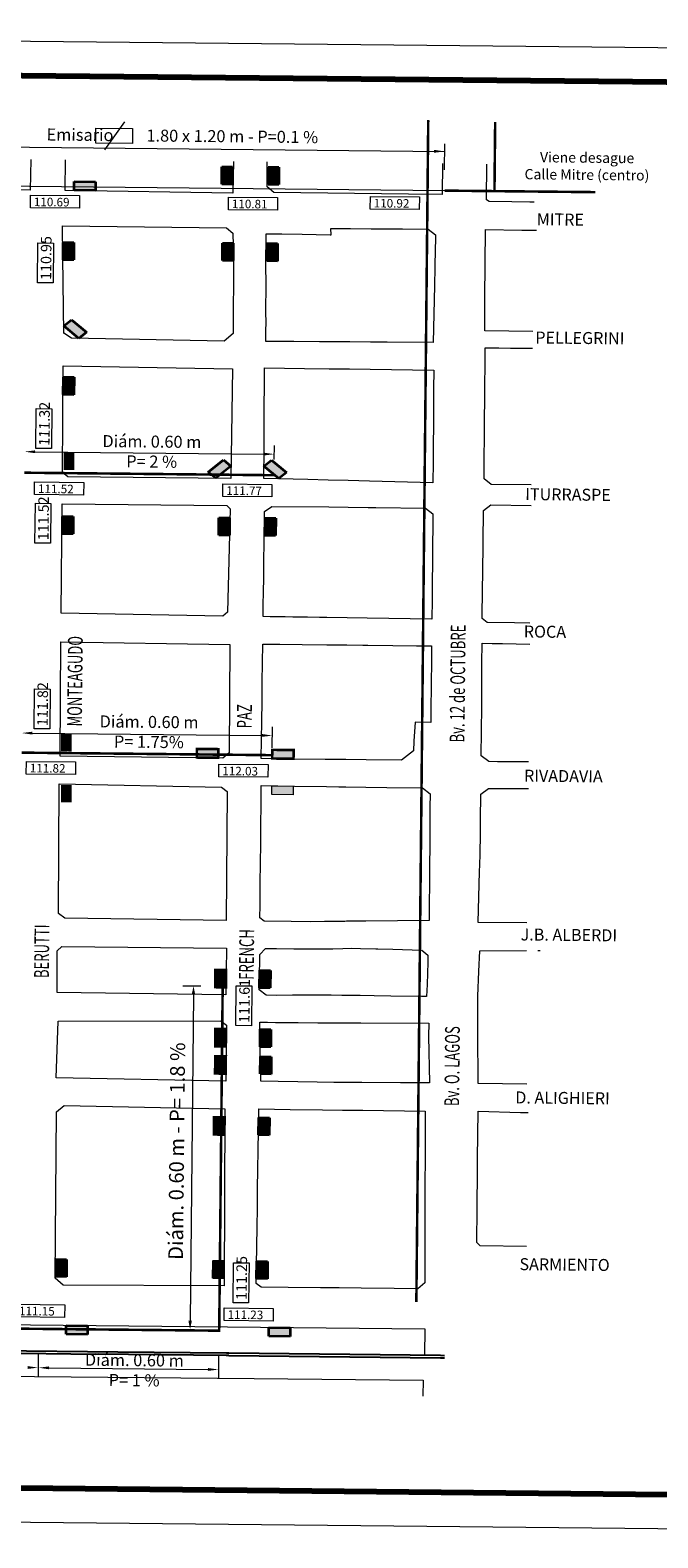
# Model space of a CAD drawing. Units: millimetres. Extents: x -855522 to 257756, y -295030 to -177.
# Drawn here: x -643581 to -624451, y -285607 to -239675 of the extents above; entities that cross this region are included whole.
import ezdxf

# ---------------------------------------------------------------- set-up
doc = ezdxf.new("R2010")
doc.units = ezdxf.units.MM
doc.header["$MEASUREMENT"] = 0
doc.linetypes.add('ACAD_ISO02W100', pattern=[15, 12, -3])
for name, color, linetype in [('81-FFCC', 254, 'Continuous'), ('89-CALLES', 7, 'Continuous'), ('sumidero a construir', 3, 'Continuous')]:
    doc.layers.add(name, color=color, linetype=linetype)
for name, color, linetype, lineweight in [('82-MANZSBJ', 7, 'Continuous', 15), ('83-ROTULO', 7, 'Continuous', 80), ('A CONSTRUIR', 5, 'ACAD_ISO02W100', 35), ('COTA EXISTENTE', 7, 'Continuous', 13), ('COTA PROYECTADO', 7, 'Continuous', 13), ('EXISTENTE', 3, 'Continuous', 15)]:
    doc.layers.add(name, color=color, linetype=linetype, lineweight=lineweight)
doc.styles.add('CALLES', font='ROMANS.SHX')
doc.styles.get("Standard").update_dxf_attribs({"font": 'ARIAL.TTF', "height": 10})

# ---------------------------------------------------------------- blocks, each defined once
blk = doc.blocks.new('Rivadavia')
at = {"layer": 'A CONSTRUIR'}
for points in [[(7358.9, 12.02), (7358.9, 17.08), (7361.43, 17.08), (7361.43, 12.02)], [(7369.86, 12.03), (7369.86, 17.1), (7372.39, 17.1), (7372.39, 12.03)], [(7323.94, 12.33), (7329.01, 12.33), (7329.01, 9.8), (7323.94, 9.8)], [(7321.49, -10.54), (7321.49, -5.47), (7324.02, -5.47), (7324.02, -10.54)], [(7359.24, -10.28), (7359.24, -5.21), (7361.77, -5.21), (7361.77, -10.28)], [(7369.75, -10.27), (7369.75, -5.2), (7372.28, -5.2), (7372.28, -10.27)], [(7325.39, -33.42), (7321.81, -29.84), (7323.6, -28.05), (7327.18, -31.63)], [(7321.85, -49.87), (7321.85, -44.8), (7324.38, -44.8), (7324.38, -49.87)], [(7321.98, -90.48), (7321.98, -85.42), (7324.51, -85.42), (7324.51, -90.48)], [(7359.02, -90.44), (7359.02, -85.38), (7361.55, -85.38), (7361.55, -90.44)], [(7369.94, -90.36), (7369.94, -85.3), (7372.47, -85.3), (7372.47, -90.36)], [(7322.26, -168.79), (7322.26, -163.73), (7324.79, -163.73), (7324.79, -168.79)], [(7369.77, -222.32), (7369.77, -217.25), (7372.3, -217.25), (7372.3, -222.32)], [(7370.02, -239.54), (7370.02, -234.47), (7372.55, -234.47), (7372.55, -239.54)], [(7370.16, -247.5), (7370.16, -242.44), (7372.69, -242.44), (7372.69, -247.5)], [(7369.88, -265.3), (7369.88, -260.24), (7372.41, -260.24), (7372.41, -265.3)], [(7322.17, -307.22), (7322.17, -302.15), (7324.7, -302.15), (7324.7, -307.22)], [(7369.78, -307.22), (7369.78, -302.15), (7372.31, -302.15), (7372.31, -307.22)], [(7324.76, -321.47), (7329.82, -321.47), (7329.82, -324), (7324.76, -324)], [(7372.79, -321.47), (7377.86, -321.47), (7377.86, -324), (7372.79, -324)]]:
    blk.add_hatch(color=256, dxfattribs=at).paths.add_polyline_path(points)
at = {"layer": 'EXISTENTE'}
for points in [[(7322.11, -71.86), (7322.11, -66.79), (7324.64, -66.79), (7324.64, -71.86)], [(7356.37, -72.04), (7359.95, -68.46), (7361.74, -70.24), (7358.16, -73.83)], [(7373.11, -73.75), (7369.53, -70.17), (7371.32, -68.38), (7374.9, -71.96)], [(7322.14, -153.98), (7322.14, -148.92), (7324.67, -148.92), (7324.67, -153.98)], [(7354.36, -152.84), (7359.43, -152.84), (7359.43, -155.37), (7354.36, -155.37)], [(7372.22, -152.9), (7377.28, -152.9), (7377.28, -155.43), (7372.22, -155.43)], [(7372.22, -163.43), (7377.28, -163.43), (7377.28, -165.96), (7372.22, -165.96)], [(7359.27, -222.32), (7359.27, -217.25), (7361.8, -217.25), (7361.8, -222.32)], [(7359.4, -239.54), (7359.4, -234.47), (7361.93, -234.47), (7361.93, -239.54)], [(7359.43, -247.5), (7359.43, -242.44), (7361.96, -242.44), (7361.96, -247.5)], [(7359.28, -265.3), (7359.28, -260.24), (7361.81, -260.24), (7361.81, -265.3)]]:
    blk.add_hatch(color=256, dxfattribs=at).paths.add_polyline_path(points)
at = {"layer": 'sumidero a construir'}
blk.add_hatch(color=256, dxfattribs=at).paths.add_polyline_path([(7359.4, -307.22), (7359.4, -302.15), (7361.93, -302.15), (7361.93, -307.22)])
at = {"layer": '81-FFCC'}
for p, q in [((7229.64, -329.57), (7331.89, -329.71)), ((7267.98, -328.9), (7337.03, -328.95)), ((7362.71, -329.73), (7331.89, -329.71)), ((7337.03, -328.95), (7362.78, -329)), ((7363.34, -329.69), (7362.71, -329.73)), ((7362.78, -329), (7363.34, -328.99)), ((7363.34, -328.99), (7413.5, -329.04)), ((7363.34, -329.69), (7413.5, -329.74)), ((7413.5, -329.74), (7414.44, -329.75)), ((7413.51, -329.04), (7414.44, -329.05))]:
    blk.add_line(p, q, dxfattribs=at)
at = {"layer": '82-MANZSBJ'}
for p, q in [((7675.2, 53.04), (7045.79, 53.04)), ((7313.61, 18.62), (7313.55, 9.67)), ((7321.84, 9.7), (7321.8, 18.62)), ((7361.61, 18.62), (7361.55, 9.43)), ((7369.68, 11.35), (7369.63, 18.62)), ((7411.14, 18.62), (7411.16, 9.58)), ((7421.7, 8.21), (7421.65, 18.62)), ((7371.23, 9.74), (7369.68, 11.35)), ((7313.55, 9.67), (7273.98, 9.87)), ((7361.55, 9.43), (7321.84, 9.7)), ((7403.2, 9.62), (7371.23, 9.74)), ((7411.16, 9.58), (7403.2, 9.62)), ((7422.29, 7.68), (7421.7, 8.21)), ((7427.65, 7.66), (7422.29, 7.68)), ((7431.91, 7.64), (7427.65, 7.66)), ((7432.95, 7.64), (7431.91, 7.64)), ((7321.28, -0.6), (7360.16, -0.7)), ((7321.45, -9.8), (7321.28, -0.6)), ((7360.16, -0.7), (7361.67, -2.24)), ((7361.67, -2.24), (7361.87, -9.6)), ((7369.5, -2.34), (7373.27, -2.37)), ((7369.57, -11.48), (7369.5, -2.34)), ((7373.27, -2.37), (7378.08, -2.41)), ((7378.08, -2.41), (7384.73, -2.46)), ((7384.73, -2.46), (7384.94, -2.46)), ((7384.81, -0.61), (7389.52, -0.59)), ((7384.94, -2.46), (7384.81, -0.61)), ((7389.52, -0.59), (7394.41, -0.57)), ((7394.41, -0.57), (7397.79, -0.55)), ((7397.79, -0.55), (7401.82, -0.53)), ((7401.82, -0.53), (7407.92, -0.5)), ((7407.92, -0.5), (7409.69, -2.21)), ((7409.69, -2.21), (7409.68, -3.69)), ((7421.48, -0.48), (7430.1, -0.51)), ((7421.54, -20.47), (7421.48, -0.48)), ((7430.1, -0.51), (7433.59, -0.52)), ((7409.65, -6.11), (7409.59, -11.65)), ((7409.68, -3.69), (7409.65, -6.11)), ((7321.87, -32), (7321.45, -9.8)), ((7361.87, -9.6), (7361.98, -31.57)), ((7369.62, -17.07), (7369.57, -11.48)), ((7409.59, -11.65), (7409.54, -16.94)), ((7369.64, -19.7), (7369.62, -17.07)), ((7409.54, -16.94), (7409.37, -33.63)), ((7369.66, -22.59), (7369.64, -19.7)), ((7421.57, -30.06), (7421.54, -20.47)), ((7369.67, -23.86), (7369.66, -22.59)), ((7369.68, -25.22), (7369.67, -23.86)), ((7369.68, -25.26), (7369.68, -25.22)), ((7369.71, -28.25), (7369.68, -25.26)), ((7369.72, -30.7), (7369.71, -28.25)), ((7323.65, -33.39), (7321.87, -31.98)), ((7361.98, -31.57), (7359.85, -33.83)), ((7369.74, -32.84), (7369.72, -30.7)), ((7432.95, -30.08), (7421.57, -30.06)), ((7359.85, -33.83), (7323.65, -33.41)), ((7369.75, -33.74), (7369.74, -32.84)), ((7372.05, -33.73), (7369.75, -33.74)), ((7374.99, -33.72), (7372.05, -33.73)), ((7376.32, -33.72), (7374.99, -33.72)), ((7382.45, -33.7), (7376.32, -33.72)), ((7384.91, -33.7), (7382.45, -33.7)), ((7389.63, -33.68), (7384.91, -33.7)), ((7394.5, -33.67), (7389.63, -33.68)), ((7398.5, -33.66), (7394.5, -33.67)), ((7409.37, -33.63), (7398.5, -33.66)), ((7421.73, -34.97), (7424.95, -34.97)), ((7421.74, -50.91), (7421.73, -34.97)), ((7424.95, -34.97), (7427.7, -34.96)), ((7427.7, -34.96), (7432.95, -34.95)), ((7321.76, -41.48), (7361.86, -41.82)), ((7321.85, -72.64), (7321.76, -41.48)), ((7361.86, -41.82), (7361.75, -73.84)), ((7369.46, -41.47), (7378.91, -41.5)), ((7369.48, -46.98), (7369.46, -41.47)), ((7378.91, -41.5), (7384.76, -41.53)), ((7384.76, -41.53), (7389.57, -41.55)), ((7389.57, -41.55), (7394.47, -41.56)), ((7394.47, -41.56), (7409.56, -41.62)), ((7409.56, -41.62), (7409.58, -47.15)), ((7369.51, -52.33), (7369.48, -46.98)), ((7409.58, -47.15), (7409.59, -52.49)), ((7369.53, -57.73), (7369.51, -52.33)), ((7409.59, -52.49), (7409.61, -57.85)), ((7421.74, -54.91), (7421.74, -50.91)), ((7421.75, -73.25), (7421.74, -54.91)), ((7369.54, -61.16), (7369.53, -57.73)), ((7409.61, -57.85), (7409.63, -63.21)), ((7369.56, -65.02), (7369.54, -61.16)), ((7409.63, -63.21), (7409.64, -68.5)), ((7369.59, -73.73), (7369.56, -65.02)), ((7409.64, -68.5), (7409.66, -74.53)), ((7323.09, -73.85), (7321.84, -72.64)), ((7361.75, -73.84), (7323.09, -73.85)), ((7379.96, -73.94), (7369.59, -73.73)), ((7384.8, -74.03), (7379.96, -73.94)), ((7389.58, -74.13), (7384.8, -74.03)), ((7394.59, -74.23), (7389.58, -74.13)), ((7409.66, -74.53), (7394.59, -74.23)), ((7423.44, -74.83), (7421.75, -73.25)), ((7432.95, -74.84), (7423.44, -74.83)), ((7321.87, -81.79), (7360.86, -81.79)), ((7321.89, -113.69), (7321.87, -81.79)), ((7360.86, -81.79), (7361.7, -82.66)), ((7369.84, -83.42), (7371.54, -81.87)), ((7371.54, -81.87), (7385, -81.88)), ((7385, -81.88), (7389.59, -81.88)), ((7389.59, -81.88), (7394.32, -81.89)), ((7394.32, -81.89), (7394.5, -81.88)), ((7394.5, -81.88), (7396.19, -81.89)), ((7396.19, -81.89), (7407.95, -81.89)), ((7407.95, -81.89), (7409.72, -83.58)), ((7421.7, -82.42), (7423.44, -80.8)), ((7423.44, -80.8), (7432.95, -80.82)), ((7361.7, -82.66), (7361.28, -112.82)), ((7369.83, -87.11), (7369.84, -83.42)), ((7409.72, -83.58), (7409.72, -87.23)), ((7421.65, -100.95), (7421.7, -82.42)), ((7369.81, -92.47), (7369.83, -87.11)), ((7409.72, -87.23), (7409.72, -92.59)), ((7369.79, -97.91), (7369.81, -92.47)), ((7409.72, -92.59), (7409.71, -95.19)), ((7409.71, -95.19), (7409.71, -97.93)), ((7369.78, -103.29), (7369.79, -97.91)), ((7409.71, -97.93), (7409.71, -103.29)), ((7369.76, -106.38), (7369.78, -103.29)), ((7409.71, -103.29), (7409.71, -108.65)), ((7421.64, -105.07), (7421.65, -100.95)), ((7369.75, -111.24), (7369.76, -106.38)), ((7421.62, -113.94), (7421.64, -105.07)), ((7409.71, -108.65), (7409.71, -114.3)), ((7360.21, -114), (7321.89, -113.69)), ((7361.28, -112.82), (7360.21, -114)), ((7369.74, -114.05), (7369.75, -111.24)), ((7371.38, -114.06), (7369.74, -114.05)), ((7374.97, -114.08), (7371.38, -114.06)), ((7376.76, -114.09), (7374.97, -114.08)), ((7380.21, -114.12), (7376.76, -114.09)), ((7383.07, -114.13), (7380.21, -114.12)), ((7384.86, -114.15), (7383.07, -114.13)), ((7389.63, -114.18), (7384.86, -114.15)), ((7394.35, -114.2), (7389.63, -114.18)), ((7409.71, -114.3), (7394.35, -114.2)), ((7422.81, -115.11), (7421.62, -113.94)), ((7429.28, -115.14), (7422.81, -115.11)), ((7432.95, -115.15), (7429.28, -115.14)), ((7421.69, -121.19), (7424.07, -121.2)), ((7421.7, -127.02), (7421.69, -121.19)), ((7424.07, -121.2), (7425.69, -121.21)), ((7425.69, -121.21), (7426.48, -121.22)), ((7426.48, -121.22), (7432.95, -121.26)), ((7321.99, -155.38), (7321.86, -121.96)), ((7321.86, -121.96), (7361.9, -122.3)), ((7361.9, -122.3), (7361.98, -153.93)), ((7369.73, -127.5), (7369.75, -122.05)), ((7369.75, -122.05), (7373.76, -122.06)), ((7373.76, -122.06), (7379.08, -122.07)), ((7379.08, -122.07), (7384.89, -122.08)), ((7384.89, -122.08), (7389.6, -122.09)), ((7389.6, -122.09), (7393.43, -122.1)), ((7393.43, -122.1), (7394.62, -122.1)), ((7394.62, -122.1), (7400.5, -122.11)), ((7400.5, -122.11), (7406.13, -122.12)), ((7406.13, -122.12), (7409.72, -122.13)), ((7409.72, -122.13), (7409.72, -127.68)), ((7369.7, -133.21), (7369.73, -127.5)), ((7409.72, -127.68), (7409.71, -132.04)), ((7421.72, -135.47), (7421.7, -127.02)), ((7409.71, -132.04), (7409.7, -134.99)), ((7369.67, -138.83), (7369.7, -133.21)), ((7409.7, -134.99), (7409.71, -135.54)), ((7409.71, -135.54), (7409.7, -138.85)), ((7421.73, -139.61), (7421.72, -135.47)), ((7369.65, -144.53), (7369.67, -138.83)), ((7409.7, -138.85), (7409.7, -144.42)), ((7421.76, -154.04), (7421.73, -139.61)), ((7369.63, -150), (7369.65, -144.53)), ((7405.97, -144.38), (7405.77, -149.96)), ((7409.7, -144.42), (7405.97, -144.38)), ((7405.77, -149.96), (7405.68, -152.77)), ((7369.6, -155.5), (7369.63, -150)), ((7405.68, -152.77), (7402.84, -155.52)), ((7360.51, -155.44), (7321.99, -155.38)), ((7361.98, -153.93), (7360.51, -155.44)), ((7377.16, -155.51), (7369.6, -155.5)), ((7384.77, -155.51), (7377.16, -155.51)), ((7389.69, -155.51), (7384.77, -155.51)), ((7394.47, -155.51), (7389.69, -155.51)), ((7402.84, -155.52), (7394.47, -155.51)), ((7423.53, -155.7), (7421.76, -154.04)), ((7425.57, -155.69), (7423.53, -155.7)), ((7431.92, -155.66), (7425.57, -155.69)), ((7432.95, -155.65), (7431.92, -155.66)), ((7321.97, -201.31), (7321.83, -163.46)), ((7321.83, -163.46), (7360.27, -163.98)), ((7360.27, -163.98), (7361.65, -165.2)), ((7369.7, -163.36), (7377.55, -163.4)), ((7369.7, -169.22), (7369.7, -163.36)), ((7377.55, -163.4), (7385.15, -163.44)), ((7385.15, -163.44), (7388.04, -163.46)), ((7388.04, -163.46), (7389.75, -163.46)), ((7389.75, -163.46), (7394.48, -163.49)), ((7394.48, -163.49), (7399.42, -163.51)), ((7399.42, -163.51), (7407.88, -163.49)), ((7407.88, -163.49), (7409.7, -165.25)), ((7421.76, -165.2), (7423.52, -163.5)), ((7423.52, -163.5), (7428.21, -163.44)), ((7428.21, -163.44), (7433, -163.38)), ((7361.65, -165.2), (7361.73, -202.86)), ((7409.7, -165.25), (7409.71, -169.28)), ((7421.74, -172.72), (7421.76, -165.2)), ((7369.7, -174.56), (7369.7, -169.22)), ((7409.71, -169.28), (7409.73, -174.86)), ((7369.7, -180.28), (7369.7, -174.56)), ((7409.73, -174.86), (7409.76, -180.48)), ((7421.74, -176.64), (7421.74, -172.72)), ((7421.72, -182.95), (7421.74, -176.64)), ((7369.69, -186.09), (7369.7, -180.28)), ((7409.76, -180.48), (7409.76, -180.52)), ((7409.76, -180.52), (7409.76, -186.05)), ((7421.68, -185.62), (7421.72, -182.95)), ((7421.68, -185.87), (7421.68, -185.62)), ((7369.69, -191.69), (7369.69, -186.09)), ((7409.76, -186.05), (7409.77, -191.68)), ((7421.41, -202.62), (7421.64, -187.82)), ((7421.64, -187.82), (7421.68, -185.87)), ((7369.7, -197.3), (7369.69, -191.69)), ((7409.77, -191.68), (7409.77, -197.21)), ((7369.7, -198.28), (7369.7, -197.3)), ((7369.7, -201.95), (7369.7, -198.28)), ((7409.77, -197.21), (7409.78, -202.25)), ((7323.48, -202.66), (7321.97, -201.31)), ((7361.73, -202.86), (7323.48, -202.66)), ((7370.7, -202.88), (7369.7, -201.95)), ((7377.07, -202.93), (7370.7, -202.88)), ((7381.64, -202.92), (7377.07, -202.93)), ((7385.03, -202.83), (7381.64, -202.92)), ((7389.83, -202.72), (7385.03, -202.83)), ((7390.2, -202.71), (7389.83, -202.72)), ((7392.93, -202.64), (7390.2, -202.71)), ((7394.76, -202.6), (7392.93, -202.64)), ((7409.78, -202.25), (7394.76, -202.6)), ((7432.95, -202.59), (7421.41, -202.62)), ((7387.06, -210.76), (7389.43, -210.64)), ((7389.43, -210.64), (7391.45, -210.54)), ((7391.45, -210.54), (7393.63, -210.58)), ((7393.63, -210.58), (7397.25, -210.66)), ((7397.25, -210.66), (7397.71, -210.67)), ((7397.71, -210.67), (7401.25, -210.74)), ((7435.6, -210.66), (7436.14, -210.65)), ((7321.71, -212.19), (7322.86, -210.87)), ((7321.83, -224.32), (7321.71, -212.19)), ((7322.86, -210.87), (7361.83, -210.94)), ((7361.83, -210.94), (7361.81, -224.53)), ((7369.72, -212.69), (7371.12, -210.92)), ((7369.73, -220.15), (7369.72, -212.69)), ((7371.12, -210.92), (7373.69, -210.85)), ((7373.69, -210.85), (7377.78, -210.84)), ((7377.78, -210.84), (7381.73, -210.83)), ((7381.73, -210.83), (7385.37, -210.78)), ((7385.37, -210.78), (7387.06, -210.76)), ((7401.25, -210.74), (7408.17, -210.89)), ((7408.17, -210.89), (7409.59, -212.3)), ((7409.59, -212.3), (7409.56, -214.52)), ((7421.69, -216.94), (7421.85, -210.93)), ((7421.85, -210.93), (7432.95, -210.71)), ((7409.5, -217.62), (7409.44, -220.88)), ((7409.56, -214.52), (7409.5, -217.62)), ((7421.5, -224.15), (7421.69, -216.94)), ((7369.66, -222.97), (7369.74, -220.15)), ((7369.85, -221.19), (7369.86, -221.16)), ((7409.44, -220.88), (7409.38, -224.44)), ((7361.81, -224.53), (7321.83, -224.32)), ((7371.32, -224.51), (7369.66, -222.97)), ((7373.7, -224.51), (7371.32, -224.51)), ((7377.57, -224.45), (7373.7, -224.51)), ((7381.64, -224.39), (7377.57, -224.45)), ((7385.25, -224.33), (7381.64, -224.39)), ((7386.76, -224.31), (7385.25, -224.33)), ((7389.32, -224.33), (7386.76, -224.31)), ((7389.61, -224.33), (7389.32, -224.33)), ((7393.63, -224.35), (7389.61, -224.33)), ((7396.93, -224.37), (7393.63, -224.35)), ((7400.86, -224.39), (7396.93, -224.37)), ((7408.14, -224.43), (7400.86, -224.39)), ((7409.38, -224.44), (7408.14, -224.43)), ((7421.49, -224.45), (7421.5, -224.15)), ((7421.56, -230.19), (7421.49, -224.45)), ((7421.63, -236.16), (7421.56, -230.19)), ((7321.8, -249.2), (7322.13, -232.64)), ((7322.13, -232.64), (7360.66, -232.15)), ((7360.66, -232.15), (7362.05, -233.36)), ((7362.05, -233.36), (7362.04, -249.68)), ((7369.94, -232.38), (7371.76, -232.35)), ((7369.95, -235.97), (7369.94, -232.38)), ((7371.76, -232.35), (7373.64, -232.42)), ((7373.64, -232.42), (7374.37, -232.42)), ((7374.37, -232.42), (7379.01, -232.39)), ((7379.01, -232.39), (7383.65, -232.37)), ((7383.65, -232.37), (7388.43, -232.34)), ((7388.43, -232.34), (7393.86, -232.31)), ((7393.86, -232.31), (7409.94, -232.2)), ((7409.94, -232.2), (7409.95, -235.93)), ((7370.06, -240.83), (7369.95, -235.97)), ((7370.11, -238.41), (7370.11, -238.38)), ((7409.95, -235.93), (7410.26, -249.59)), ((7421.67, -239.96), (7421.63, -236.16)), ((7370.26, -249.63), (7370.06, -240.83)), ((7421.73, -244.24), (7421.67, -239.96)), ((7370.25, -246.38), (7370.25, -246.34)), ((7421.79, -249.66), (7421.73, -244.24)), ((7362.04, -249.68), (7321.8, -249.2)), ((7374.37, -249.66), (7370.26, -249.63)), ((7379.07, -249.68), (7374.37, -249.66)), ((7383.68, -249.71), (7379.07, -249.68)), ((7387.6, -249.74), (7383.68, -249.71)), ((7388.38, -249.73), (7387.6, -249.74)), ((7394.26, -249.69), (7388.38, -249.73)), ((7403.41, -249.63), (7394.26, -249.69)), ((7410.26, -249.59), (7403.41, -249.63)), ((7433.32, -249.68), (7421.79, -249.66)), ((7321.92, -259.1), (7323.76, -257.27)), ((7322.07, -307.72), (7321.92, -259.1)), ((7323.76, -257.27), (7361.85, -257.8)), ((7361.85, -257.8), (7362.06, -309.4)), ((7369.87, -264.15), (7369.86, -257.71)), ((7369.86, -257.71), (7377.29, -257.73)), ((7377.29, -257.73), (7385, -257.75)), ((7385, -257.75), (7389.73, -257.77)), ((7389.73, -257.77), (7394.53, -257.78)), ((7394.53, -257.78), (7409.31, -257.82)), ((7409.31, -257.82), (7409.35, -264.14)), ((7421.84, -271.55), (7421.84, -257.72)), ((7421.84, -257.72), (7431.89, -257.96)), ((7431.89, -257.96), (7433.68, -257.96)), ((7369.85, -269.75), (7369.87, -264.18)), ((7369.97, -264.18), (7369.97, -264.15)), ((7409.35, -264.14), (7409.38, -269.74)), ((7369.83, -275.35), (7369.85, -269.75)), ((7409.38, -269.74), (7409.45, -281)), ((7421.85, -277.54), (7421.84, -271.55)), ((7369.8, -280.95), (7369.83, -275.35)), ((7421.85, -283.48), (7421.85, -277.54)), ((7369.78, -286.55), (7369.8, -280.95)), ((7409.45, -281), (7409.48, -286.53)), ((7421.85, -289.19), (7421.85, -283.48)), ((7369.76, -292.19), (7369.78, -286.55)), ((7409.48, -286.53), (7409.57, -303.35)), ((7421.85, -292.95), (7421.85, -289.19)), ((7369.74, -297.77), (7369.76, -292.22)), ((7369.76, -292.22), (7369.76, -292.19)), ((7421.85, -296.01), (7421.85, -292.95)), ((7422.63, -297), (7421.85, -296.01)), ((7369.71, -303.32), (7369.74, -297.77)), ((7433.62, -297.02), (7422.63, -297)), ((7369.69, -308.64), (7369.71, -303.32)), ((7409.57, -303.35), (7409.6, -307.98)), ((7323.98, -309.69), (7322.07, -307.72)), ((7362.06, -309.4), (7323.98, -309.69)), ((7370.84, -309.67), (7369.69, -308.64)), ((7377.25, -309.67), (7370.84, -309.67)), ((7384.96, -309.67), (7377.25, -309.67)), ((7389.33, -309.67), (7384.96, -309.67)), ((7394.6, -309.67), (7389.33, -309.67)), ((7402.4, -309.68), (7394.6, -309.67)), ((7408, -309.68), (7402.4, -309.68)), ((7409.6, -307.98), (7408, -309.68)), ((7126.11, -321.34), (7409.72, -321.34)), ((7409.72, -321.34), (7409.71, -329.04)), ((7242.07, -336.43), (7369.45, -336.36)), ((7369.45, -336.36), (7409.44, -336.37)), ((7409.44, -336.37), (7409.45, -341.02)), ((7675.2, -379.06), (7045.79, -379.06))]:
    blk.add_line(p, q, dxfattribs=at)
at = {"layer": '83-ROTULO', "lineweight": 80}
for p, q in [((7665.2, 43.04), (7070.79, 43.04)), ((7665.2, -369.06), (7070.79, -369.06))]:
    blk.add_line(p, q, dxfattribs=at)
at = {"layer": 'A CONSTRUIR'}
for points in [[(7358.9, 12.02), (7358.9, 17.08), (7361.43, 17.08), (7361.43, 12.02)], [(7369.86, 12.03), (7369.86, 17.1), (7372.39, 17.1), (7372.39, 12.03)], [(7323.94, 12.33), (7329.01, 12.33), (7329.01, 9.8), (7323.94, 9.8)], [(7321.49, -10.54), (7321.49, -5.47), (7324.02, -5.47), (7324.02, -10.54)], [(7359.24, -10.28), (7359.24, -5.21), (7361.77, -5.21), (7361.77, -10.28)], [(7369.75, -10.27), (7369.75, -5.2), (7372.28, -5.2), (7372.28, -10.27)], [(7325.39, -33.42), (7321.81, -29.84), (7323.6, -28.05), (7327.18, -31.63)], [(7321.85, -49.87), (7321.85, -44.8), (7324.38, -44.8), (7324.38, -49.87)], [(7356.37, -72.04), (7359.95, -68.46), (7361.74, -70.24), (7358.16, -73.83)], [(7373.11, -73.75), (7369.53, -70.17), (7371.32, -68.38), (7374.9, -71.96)], [(7321.98, -90.48), (7321.98, -85.42), (7324.51, -85.42), (7324.51, -90.48)], [(7359.02, -90.44), (7359.02, -85.38), (7361.55, -85.38), (7361.55, -90.44)], [(7369.94, -90.36), (7369.94, -85.3), (7372.47, -85.3), (7372.47, -90.36)], [(7369.77, -222.32), (7369.77, -217.25), (7372.3, -217.25), (7372.3, -222.32)], [(7370.02, -239.54), (7370.02, -234.47), (7372.55, -234.47), (7372.55, -239.54)], [(7370.16, -247.5), (7370.16, -242.44), (7372.69, -242.44), (7372.69, -247.5)], [(7369.88, -265.3), (7369.88, -260.24), (7372.41, -260.24), (7372.41, -265.3)], [(7322.17, -307.22), (7322.17, -302.15), (7324.7, -302.15), (7324.7, -307.22)], [(7369.78, -307.22), (7369.78, -302.15), (7372.31, -302.15), (7372.31, -307.22)], [(7324.76, -321.47), (7329.82, -321.47), (7329.82, -324), (7324.76, -324)], [(7372.79, -321.47), (7377.86, -321.47), (7377.86, -324), (7372.79, -324)]]:
    blk.add_lwpolyline(points, close=True, dxfattribs=at)
at = {"layer": 'A CONSTRUIR', "const_width": 0.6}
blk.add_lwpolyline([(7361.28, -322.51), (7124.43, -322.51)], dxfattribs=at)
at = {"layer": 'COTA EXISTENTE'}
for p, q in [((7335.69, 29.88), (7331.03, 21.63)), ((7264.81, 22.2), (7411.64, 22.2)), ((7411.64, 16.78), (7411.64, 24.39)), ((7315.32, -66.63), (7369.49, -66.63)), ((7372.22, -152.28), (7372.22, -146.23)), ((7315.31, -148.73), (7369.72, -148.73)), ((7355.88, -222.06), (7351.62, -222.06)), ((7354.12, -224.56), (7354.12, -319.67))]:
    blk.add_line(p, q, dxfattribs=at)
for points in [[(7328.93, 27.93), (7337.64, 27.93), (7337.64, 23.58), (7328.93, 23.58)], [(7313.6, 8.24), (7325.23, 8.24), (7325.23, 4.55), (7313.6, 4.55)], [(7360.52, 8.24), (7372.15, 8.24), (7372.15, 4.55), (7360.52, 4.55)], [(7394.14, 8.86), (7405.76, 8.86), (7405.76, 5.17), (7394.14, 5.17)], [(7315.49, -17.31), (7315.49, -5.68), (7319.18, -5.68), (7319.18, -17.31)], [(7315.49, -65.67), (7315.49, -54.05), (7319.18, -54.05), (7319.18, -65.67)], [(7315.27, -75.44), (7326.9, -75.44), (7326.9, -79.13), (7315.27, -79.13)], [(7359.88, -75.44), (7371.5, -75.44), (7371.5, -79.13), (7359.88, -79.13)], [(7315.49, -93.27), (7315.49, -81.65), (7319.18, -81.65), (7319.18, -93.27)], [(7315.75, -147.46), (7315.75, -135.84), (7319.43, -135.84), (7319.43, -147.46)], [(7314, -156.98), (7325.63, -156.98), (7325.63, -160.67), (7314, -160.67)], [(7359.62, -157.23), (7371.25, -157.23), (7371.25, -160.92), (7359.62, -160.92)], [(7364.25, -233.44), (7364.25, -221.82), (7367.94, -221.82), (7367.94, -233.44)], [(7364.25, -314.3), (7364.25, -302.67), (7367.94, -302.67), (7367.94, -314.3)]]:
    blk.add_lwpolyline(points, close=True, dxfattribs=at)
for points in [[(7409.14, 22.62), (7409.14, 21.78), (7411.64, 22.2)], [(7315.32, -66.22), (7315.32, -67.05), (7312.82, -66.63)], [(7315.31, -148.31), (7315.31, -149.14), (7312.81, -148.73)], [(7369.72, -148.31), (7369.72, -149.14), (7372.22, -148.73)], [(7353.71, -224.56), (7354.54, -224.56), (7354.12, -222.06)], [(7353.71, -319.67), (7354.54, -319.67), (7354.12, -322.17)]]:
    blk.add_solid(points, dxfattribs=at)
at = {"layer": 'COTA PROYECTADO'}
for p, q in [((7318.21, -330.01), (7318.21, -336.32)), ((7360.96, -329.87), (7360.96, -336.35)), ((7320.82, -333.85), (7358.46, -333.85))]:
    blk.add_line(p, q, dxfattribs=at)
for points in [[(7312.74, -315.39), (7324.37, -315.39), (7324.37, -319.08), (7312.74, -319.08)], [(7362.16, -315.84), (7373.79, -315.84), (7373.79, -319.53), (7362.16, -319.53)]]:
    blk.add_lwpolyline(points, close=True, dxfattribs=at)
for points in [[(7315.71, -333.4), (7315.71, -334.23), (7318.21, -333.82)], [(7320.82, -333.43), (7320.82, -334.27), (7318.32, -333.85)], [(7358.46, -333.43), (7358.46, -334.27), (7360.96, -333.85)]]:
    blk.add_solid(points, dxfattribs=at)
at = {"layer": 'EXISTENTE'}
for p, q in [((7265.05, 10.87), (7411.76, 10.76)), ((7371.99, -68.14), (7371.99, -64.13))]:
    blk.add_line(p, q, dxfattribs=at)
at = {"layer": 'EXISTENTE', "const_width": 0.6}
for points in [[(7407.67, -313.54), (7407.67, 31.27)], [(7423.53, 10.73), (7423.53, 30.9)], [(7411.76, 10.76), (7447.45, 10.76)], [(7371.99, -72.77), (7312.82, -72.77)], [(7372.25, -154.45), (7312.81, -154.45)], [(7361.03, -222.29), (7361.03, -322.32)]]:
    blk.add_lwpolyline(points, dxfattribs=at)
for points in [[(7354.36, -152.84), (7359.43, -152.84), (7359.43, -155.37), (7354.36, -155.37)], [(7372.22, -152.9), (7377.28, -152.9), (7377.28, -155.43), (7372.22, -155.43)], [(7359.27, -222.32), (7359.27, -217.25), (7361.8, -217.25), (7361.8, -222.32)], [(7359.4, -239.54), (7359.4, -234.47), (7361.93, -234.47), (7361.93, -239.54)], [(7359.43, -247.5), (7359.43, -242.44), (7361.96, -242.44), (7361.96, -247.5)], [(7359.28, -265.3), (7359.28, -260.24), (7361.81, -260.24), (7361.81, -265.3)]]:
    blk.add_lwpolyline(points, close=True, dxfattribs=at)
at = {"layer": 'EXISTENTE'}
blk.add_lwpolyline([(7372.22, -163.43), (7377.28, -163.43), (7377.28, -165.96), (7372.22, -165.96)], close=True, dxfattribs=at)
blk.add_solid([(7369.49, -66.22), (7369.49, -67.05), (7371.99, -66.63)], dxfattribs=at)
at = {"layer": 'sumidero a construir'}
blk.add_lwpolyline([(7359.4, -307.22), (7359.4, -302.15), (7361.93, -302.15), (7361.93, -307.22)], close=True, dxfattribs=at)
at = {"layer": '89-CALLES', "style": 'CALLES', "width": 0.8}
for s, p in [('MITRE', (7433.61, 0.93)), ('PELLEGRINI', (7433.56, -33.57)), ('ITURRASPE', (7431.54, -79.29)), ('ROCA', (7431.53, -119.37)), ('RIVADAVIA', (7431.93, -161.44)), ('J.B. ALBERDI', (7431.51, -207.77)), ('D. ALIGHIERI', (7430.63, -255.34)), ('SARMIENTO', (7432.02, -303.96))]:
    blk.add_text(s, height=3.5, dxfattribs=at).set_placement(p)
for s, p in [('Bv. 12 de OCTUBRE', (7417.73, -150.19)), ('MONTEAGUDO', (7327.05, -146.66)), ('PAZ', (7367.28, -146.71)), ('BERUTTI', (7319.82, -220.16)), ('FRENCH', (7368.36, -220.05)), ('Bv. O. LAGOS', (7417.33, -256.3))]:
    blk.add_text(s, height=3.5, rotation=90, dxfattribs=at).set_placement(p)
at = {"layer": 'COTA EXISTENTE', "attachment_point": 5}
for s, insert, char_height in [('Emisario         1.80 x 1.20 m - P=0.1 % ', (7349.45, 25.52), 3.5), ('Viene desague\\PCalle Mitre (centro)', (7445.4, 17.92), 3), ('Diám. 0.60 m\\PP= 2 % ', (7342.96, -66.68), 3.5), ('Diám. 0.60 m\\PP= 1.75% ', (7342.96, -148.47), 3.5)]:
    blk.add_mtext(s, dxfattribs=dict(at, insert=insert, char_height=char_height))
at = {"layer": 'COTA EXISTENTE', "char_height": 2.5, "width": 10.6719, "attachment_point": 1}
for s, insert in [('110.69', (7314.42, 7.53)), ('110.81', (7361.34, 7.53)), ('110.92', (7394.95, 8.16)), ('111.52', (7316.09, -76.15)), ('111.77', (7360.69, -76.15)), ('111.82', (7314.82, -157.68)), ('112.03', (7360.44, -157.94))]:
    blk.add_mtext(s, dxfattribs=dict(at, insert=insert))
at = {"layer": 'COTA EXISTENTE', "char_height": 2.5, "width": 10.6719, "attachment_point": 1, "rotation": 90}
for s, insert in [('110.95', (7316.2, -16.49)), ('111.32', (7316.2, -64.86)), ('111.52', (7316.2, -92.46)), ('111.82', (7316.45, -146.65)), ('111.61', (7364.96, -232.63)), ('111.25', (7364.96, -313.48))]:
    blk.add_mtext(s, dxfattribs=dict(at, insert=insert))
at = {"layer": 'COTA EXISTENTE', "insert": (7350.98, -270.26), "char_height": 3.5, "attachment_point": 5, "rotation": 90}
blk.add_mtext('Diám. 0.60 m - P= 1.8 %', dxfattribs=at)
at = {"layer": 'COTA PROYECTADO', "char_height": 2.5, "width": 10.6719, "attachment_point": 1}
for s, insert in [('111.15', (7313.56, -316.09)), ('111.23', (7362.98, -316.54))]:
    blk.add_mtext(s, dxfattribs=dict(at, insert=insert))
at = {"layer": 'COTA PROYECTADO', "insert": (7341, -334.74), "char_height": 3.5, "attachment_point": 5}
blk.add_mtext('Diám. 0.60 m \\P P= 1 %', dxfattribs=at)

msp = doc.modelspace()

# ---------------------------------------------------------------- block references
at = {"layer": 'A CONSTRUIR', "xscale": -128.6154699830971, "yscale": -104.418009332789, "zscale": 128.615469982994, "rotation": 179.4223857785395}
msp.add_blockref('Rivadavia', (-1584174, -236077), dxfattribs=at)

doc.saveas('drawing.dxf')
